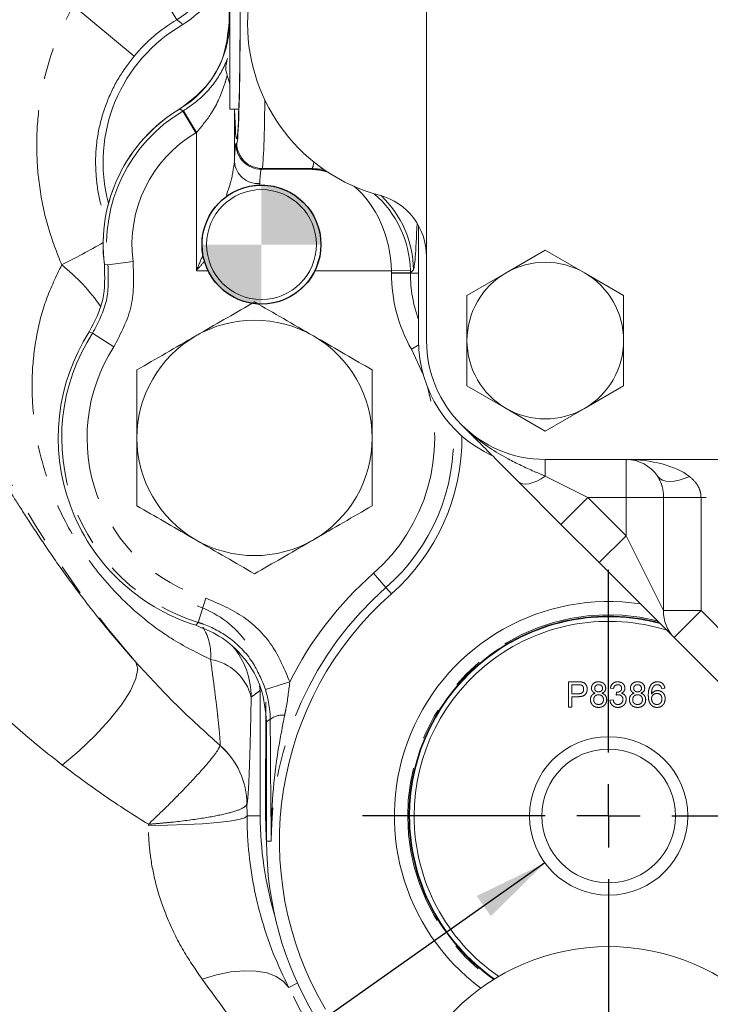
# Model space of a CAD drawing. Units: millimetres. Extents: x 11 to 1180, y 1 to 832.
# Drawn here: x 509 to 537, y 211 to 250 of the extents above; entities that cross this region are included whole.
import ezdxf

# ---------------------------------------------------------------- set-up
doc = ezdxf.new("R2010")
doc.units = ezdxf.units.MM
doc.linetypes.add('PHANTOM', pattern=[12.7, 6.35, -1.27, 1.27, -1.27, 1.27, -1.27])
doc.layers.add('002-TITLE-BLOCK', color=7, linetype='Continuous')
doc.layers.add('SLD-0', color=7, linetype='Continuous')
doc.styles.add('SLDTEXTSTYLE0', font='TXT', dxfattribs={"width": 0.605})
doc.dimstyles.new('SLDDIMSTYLE0', dxfattribs={"dimtxt": 0, "dimasz": 3, "dimexe": 0, "dimexo": 0.0625, "dimgap": 0, "dimtad": 0, "dimtih": 1, "dimtoh": 1, "dimdec": 0, "dimrnd": 1e-09, "dimzin": 0, "dimdsep": 46, "dimtxsty": 'Standard', "dimsah": 1, "dimcen": 0.09, "dimadec": 0, "dimazin": 0, "dimtfac": 3, "dimtdec": 0, "dimtofl": 0, "dimtmove": 0, "dimatfit": 3, "dimfxl": 0, "dimfrac": 2, "dimtolj": 1, "dimtzin": 0, "dimarcsym": 0})
doc.dimstyles.new('SLDDIMSTYLE1', dxfattribs={"dimtxt": 3, "dimasz": 3, "dimexe": 0, "dimexo": 0.0625, "dimgap": 0.75, "dimtad": 0, "dimlfac": 2, "dimrnd": 1e-09, "dimzin": 12, "dimdsep": 46, "dimtxsty": 'SLDTEXTSTYLE0', "dimsah": 1, "dimcen": 0.09, "dimadec": 0, "dimazin": 0, "dimtfac": 1, "dimtdec": 3, "dimtofl": 0, "dimtmove": 0, "dimatfit": 3, "dimfxl": 0, "dimfrac": 2, "dimtolj": 1, "dimtzin": 12, "dimarcsym": 0})

# ---------------------------------------------------------------- blocks, each defined once
blk = doc.blocks.new('*D23')
at = {"layer": 'SLD-0'}
for p, q in [((721.158, 283.796), (754.298, 283.796)), ((751.123, 283.796), (751.123, 243.718)), ((751.123, 190.159), (751.123, 230.238)), ((476.293, 190.159), (754.298, 190.159))]:
    blk.add_line(p, q, dxfattribs=at)
for points in [[(751.123, 283.796), (750.623, 280.796), (751.623, 280.796)], [(751.123, 190.159), (751.623, 193.159), (750.623, 193.159)]]:
    blk.add_solid(points, dxfattribs=at)
at = {"layer": 'SLD-0', "insert": (749.556, 231.825), "char_height": 3, "attachment_point": 1, "rotation": 90, "style": 'SLDTEXTSTYLE0'}
blk.add_mtext('187.3', dxfattribs=at)
blk = doc.blocks.new('SW_CENTERMARKSYMBOL_0')
at = {"layer": 'SLD-0', "color": 0}
for p, q in [((0, 2.54), (0, 9.864)), ((0, 0), (0, 1.27)), ((-2.54, 0), (-9.864, 0)), ((0, 0), (-1.27, 0)), ((0, 0), (0, -1.27)), ((0, 0), (1.27, 0)), ((2.54, 0), (9.864, 0)), ((0, -2.54), (0, -9.864))]:
    blk.add_line(p, q, dxfattribs=at)
blk = doc.blocks.new('SW_DOWELSYMBOL_0')
at = {"linetype": 'Continuous', "lineweight": 0}
h = blk.add_hatch(color=0, dxfattribs=at)
edge = h.paths.add_edge_path(flags=0)
edge.add_arc((0, 0), 2.384, 0, 90)
edge.add_line((0, 2.384), (0, 0))
edge.add_line((0, 0), (2.384, 0))
h = blk.add_hatch(color=0, dxfattribs=at)
edge = h.paths.add_edge_path(flags=0)
edge.add_arc((0, 0), 2.384, 180, 270)
edge.add_line((0, -2.384), (0, 0))
edge.add_line((0, 0), (-2.384, 0))
at = {"layer": 'SLD-0', "color": 0}
blk.add_circle((0, 0), 2.384, dxfattribs=at)

msp = doc.modelspace()

# ---------------------------------------------------------------- linework, layer by layer
at = {"color": 7, "linetype": 'Continuous', "lineweight": 15}
for p, q in [((525.162207, 237.530193), (525.162207, 262.930193)), ((517.250107, 250.308095), (517.250107, 255.697543)), ((517.278116, 246.807543), (517.278116, 250.776293)), ((517.171306, 248.15292), (517.278116, 247.819291)), ((517.278116, 246.807543), (517.635739, 246.807543)), ((524.844707, 242.130982), (524.844707, 237.530193)), ((528.35467, 240.249578), (529.924707, 241.156039)), ((529.924707, 241.156039), (531.494745, 240.249578)), ((516.25694, 240.700383), (516.196153, 240.956457)), ((516.25694, 240.700383), (516.400305, 240.332118)), ((526.784632, 239.343116), (528.35467, 240.249578)), ((531.494745, 240.249578), (533.064782, 239.343116)), ((526.784632, 237.530193), (526.784632, 239.343116)), ((533.064782, 239.343116), (533.064782, 237.530193)), ((528.35467, 234.810808), (526.784632, 235.71727)), ((533.064782, 235.71727), (531.494745, 234.810808)), ((529.924707, 233.904346), (528.35467, 234.810808)), ((531.494745, 234.810808), (529.924707, 233.904346)), ((555.324708, 232.767693), (529.924707, 232.767693)), ((530.553646, 230.166062), (528.847077, 231.872631)), ((532.085577, 228.634131), (530.553646, 230.166062)), ((535.090945, 225.628763), (532.085577, 228.634131)), ((537.792646, 222.927062), (535.090945, 225.628763)), ((518.494707, 223.511269), (518.464507, 223.688636)), ((518.494707, 218.480193), (518.494707, 223.511269)), ((518.713506, 223.044339), (518.705375, 218.479867)), ((518.748707, 217.464193), (518.748707, 222.244189))]:
    msp.add_line(p, q, dxfattribs=at)
at = {"color": 8, "linetype": 'PHANTOM', "lineweight": 0}
for p, q in [((515.15062, 250.391231), (513.529693, 253.120024)), ((513.435758, 248.927556), (510.995438, 250.956978)), ((515.390411, 246.72814), (515.277002, 246.824022)), ((515.390411, 246.72814), (515.410995, 246.740349)), ((515.390411, 246.72814), (515.906046, 245.853115)), ((515.410995, 246.740349), (515.931773, 245.868377)), ((517.455251, 246.807543), (517.455251, 244.692464)), ((515.931773, 245.868377), (515.906046, 245.853115)), ((515.931773, 240.332118), (515.931773, 245.868377)), ((517.520022, 245.410377), (517.553765, 245.444121)), ((518.569417, 244.428469), (518.535674, 244.394725)), ((518.535674, 244.394725), (520.536545, 244.394725)), ((520.570288, 244.428469), (518.569417, 244.428469)), ((520.536545, 244.394725), (520.570288, 244.428469)), ((521.021348, 244.403042), (520.570288, 244.428469)), ((518.470903, 243.820394), (518.464955, 243.761441)), ((512.243499, 240.578794), (512.386705, 240.565941)), ((512.386705, 240.565941), (513.393629, 240.69881)), ((516.400305, 240.332118), (515.931773, 240.332118)), ((523.752137, 240.332118), (520.68563, 240.332118)), ((524.513615, 240.351536), (523.752137, 240.332118)), ((524.632895, 240.365861), (524.51495, 240.247916)), ((523.753211, 240.229684), (523.753211, 240.247916)), ((524.51495, 240.247916), (523.753211, 240.247916)), ((524.51495, 240.229684), (523.753211, 240.229684)), ((524.51495, 240.247916), (524.51495, 240.229684)), ((524.51495, 240.229684), (524.844707, 240.229684)), ((511.771002, 237.829222), (511.634707, 237.876808)), ((511.771002, 237.829222), (512.624, 237.277911)), ((524.847686, 237.356254), (524.553759, 237.1899)), ((525.030116, 236.170276), (524.553759, 237.1899)), ((529.924707, 232.767693), (529.924707, 232.096977)), ((533.163208, 232.767693), (533.163208, 231.243693)), ((529.924707, 232.096977), (531.631277, 231.243693)), ((531.631277, 231.243693), (530.553646, 230.166062)), ((533.163208, 231.243693), (531.631277, 231.243693)), ((531.631277, 231.243693), (533.163208, 229.711762)), ((533.163208, 231.243693), (534.665892, 231.243693)), ((533.163208, 229.711762), (533.163208, 231.243693)), ((536.168576, 231.243693), (534.665892, 231.243693)), ((534.665892, 226.706394), (534.665892, 231.243693)), ((549.080839, 231.243693), (536.168576, 231.243693)), ((536.168576, 231.243693), (536.168576, 226.706394)), ((533.163208, 229.711762), (532.085577, 228.634131)), ((533.163208, 229.711762), (534.665892, 226.706394)), ((523.536308, 227.63043), (523.03365, 228.202777)), ((523.536308, 227.63043), (523.753909, 227.38266)), ((516.011078, 226.233736), (516.307229, 227.205252)), ((536.168576, 226.706394), (534.665892, 226.706394)), ((536.168576, 226.706394), (535.090945, 225.628763)), ((536.168576, 226.706394), (538.870277, 224.004693)), ((515.904551, 226.119773), (516.011078, 226.233736)), ((518.707755, 223.548475), (519.677924, 223.848564)), ((530.850761, 222.840875), (530.850761, 223.856875)), ((530.850761, 223.856875), (531.224027, 223.856875)), ((531.236646, 223.739644), (530.994043, 223.739644)), ((530.994043, 223.739644), (530.994043, 223.374926)), ((530.994043, 223.374926), (531.239088, 223.374926)), ((532.661325, 223.583336), (532.531069, 223.596362)), ((532.764309, 223.322823), (532.777742, 223.440054)), ((534.719376, 223.596362), (534.58912, 223.583336)), ((531.242955, 223.257695), (530.994043, 223.257695)), ((530.994043, 223.257695), (530.994043, 222.840875)), ((532.518043, 223.114413), (532.648299, 223.127439)), ((530.994043, 222.840875), (530.850761, 222.840875)), ((518.894321, 222.351555), (518.748707, 222.244189)), ((516.883631, 221.301834), (516.883943, 221.303796)), ((517.962252, 218.943962), (517.962166, 218.943548)), ((517.963528, 218.480193), (518.494707, 218.480193)), ((514.007304, 218.09724), (514.00713, 218.144789)), ((518.934419, 217.464193), (518.748707, 217.464193)), ((519.635966, 211.598173), (519.980588, 211.783047))]:
    msp.add_line(p, q, dxfattribs=at)
at = {"color": 8, "linetype": 'PHANTOM', "lineweight": 0, "flags": 128}
for points in [[(529.924707, 232.096977), (529.7546, 231.989208), (529.588086, 231.90174), (529.428682, 231.836421), (529.279757, 231.794629), (529.144455, 231.777249), (529.025634, 231.784646), (528.925805, 231.816666), (528.847077, 231.872631)], [(535.703208, 232.086115), (535.493958, 232.000158), (535.289891, 231.937192), (535.096059, 231.898778), (534.917265, 231.885867), (534.757934, 231.898778), (534.622014, 231.937192), (534.512871, 232.000158), (534.433208, 232.086115)], [(510.556343, 220.520574), (511.237256, 221.091503), (511.880119, 221.704579), (512.453864, 222.330172), (512.930762, 222.938049), (513.287765, 223.498829), (513.507619, 223.985413), (513.5797, 224.374283), (513.500523, 224.646646)], [(514.007304, 218.09724), (514.771929, 218.107896), (515.505264, 218.131927), (516.180966, 218.168469), (516.774762, 218.216209), (517.26532, 218.273432), (517.635017, 218.338082), (517.870574, 218.407838), (517.963528, 218.480193)], [(516.162344, 211.939537), (516.744847, 212.113128), (517.310353, 212.226629), (517.844909, 212.27724), (518.335326, 212.263711), (518.769505, 212.186377), (519.136732, 212.047145), (519.427948, 211.849452), (519.635966, 211.598173)]]:
    msp.add_lwpolyline(points, dxfattribs=at)
at = {"color": 7, "linetype": 'Continuous', "lineweight": 15, "flags": 128}
msp.add_lwpolyline([(518.705375, 218.479867), (518.729793, 217.636998), (518.749097, 217.36087)], dxfattribs=at)
at = {"color": 7, "linetype": 'Continuous', "lineweight": 15}
for centre, radius in [((518.542967, 241.378293), 2.202102), ((532.464707, 218.480193), 3.175), ((532.464707, 218.480193), 2.679065), ((532.464707, 204.510193), 8.73125)]:
    msp.add_circle(centre, radius, dxfattribs=at)
at = {"color": 8, "linetype": 'PHANTOM', "lineweight": 0}
for centre, radius, start, end in [((542.511677, 250.162883), 38.635805, 142.6020224, 221.3326594), ((513.527381, 253.12134), 3.176225, 300.7344206, 359.976261), ((518.542967, 244.680293), 6.642502, 120.7106816, 140.2523728), ((518.542967, 241.378293), 6.209628, 120.5099812, 187.5170524), ((518.542967, 241.378293), 5.193976, 120.5099812, 187.5170524), ((518.536489, 245.411193), 1.016468, 180.0459701, 269.9540299), ((518.570233, 245.444936), 1.016468, 180.0459701, 269.9540299), ((518.418206, 244.786494), 0.967536, 185.5771211, 273.122126), ((520.567275, 240.362652), 4.065622, 0.0452295, 47.0516873), ((495.252296, 270.883042), 33.95333, 296.7460165, 299.9308676), ((505.900476, 234.648995), 7.511587, 34.3716106, 51.9277672), ((529.924707, 240.229684), 6.171497, 180, 209.5084589), ((529.924707, 240.229684), 5.409758, 180, 200.1083985), ((518.266107, 233.631293), 7.733628, 147.1245266, 253.0469763), ((518.266107, 233.631293), 6.717976, 147.1245266, 253.0469763), ((518.266107, 233.631293), 7.224835, 311.290909, 16.4077435), ((518.266107, 233.631293), 7.986574, 311.290909, 2.8636388), ((532.464707, 217.464193), 14.292027, 131.290909, 153.4672956), ((532.464707, 217.464193), 13.530288, 131.290909, 180), ((532.464707, 218.480193), 8.058394, 75.9386406, 234.7481441), ((536.128119, 226.660502), 1.462948, 178.2023784, 224.8494841), ((514.315624, 224.919769), 2.192056, 355.5744996, 31.0085213), ((514.954101, 223.239667), 3.176187, 0.031038, 40.0972097), ((516.180353, 222.770439), 2.006001, 13.5780572, 80.7979986), ((519.401231, 221.695641), 0.828964, 84.9943776, 127.6979416), ((514.812479, 218.928846), 3.149721, 0.2674396, 48.8854316), ((514.810201, 218.929935), 3.152082, 0.2549629, 48.8603906)]:
    msp.add_arc(centre, radius, start, end, dxfattribs=at)
at = {"color": 7, "linetype": 'Continuous', "lineweight": 15}
for centre, radius, start, end in [((525.098707, 250.230193), 7.112, 104.8671655, 255.1328348), ((518.542967, 244.680293), 6.35, 119.7143184, 195.0700621), ((513.199483, 250.316893), 4.064, 300.8709326, 359.8979286), ((518.542967, 241.378293), 6.35, 120.8709326, 187.3348191), ((518.542967, 241.378293), 6.35, 120.9523675, 187.2330379), ((522.622207, 240.90131), 2.54, 0.0000002, 75.1328348), ((518.542967, 241.378293), 2.38125, 200.2576008, 262.0619574), ((518.542967, 241.378293), 2.384425, 206.0243745, 262.1106951), ((518.542967, 241.378293), 2.38125, 264.1425706, 341.1537292), ((518.542967, 241.378293), 2.384425, 264.3176719, 333.9756255), ((529.924707, 237.530193), 3.140075, 60.0000002, 120.0000002), ((529.924707, 237.530193), 3.140075, 120.0000002, 180.0000002), ((529.924707, 237.530193), 3.140075, 0.0000002, 60.0000002), ((518.266107, 233.631293), 4.71805, 60, 120), ((518.266107, 233.631293), 7.874, 147.3720637, 252.547302), ((518.266107, 233.631293), 4.71805, 120, 180), ((518.266107, 233.631293), 4.71805, 0, 60), ((529.924707, 237.530193), 5.08, 180, 245.3641318), ((529.924707, 237.530193), 4.7625, 180.0000002, 270.0000002), ((529.924707, 237.530193), 3.140075, 180.0000002, 240.0000002), ((529.924707, 237.530193), 3.140075, 300.0000002, 0.0000002), ((529.924707, 237.530193), 3.140075, 240.0000002, 300.0000002), ((518.266107, 233.631293), 4.71805, 180, 240), ((518.266107, 233.631293), 4.71805, 300, 0), ((518.266107, 233.631293), 8.316332, 311.290909, 0.5065795), ((533.163208, 231.243693), 1.524, 33.5573099, 90.0000002), ((518.266107, 233.631293), 4.71805, 240, 300), ((532.464707, 217.464193), 13.20053, 131.290909, 210.6507699), ((532.464707, 218.480193), 8.593938, 81.4603378, 233.4054934), ((514.649513, 223.051579), 4.064, 37.5273067, 71.2075125), ((532.464707, 218.480193), 8.00735, 75.3237821, 180), ((532.464707, 218.480193), 7.98195, 75.0106016, 180), ((532.464707, 218.480193), 7.798641, 72.5897054, 180), ((532.464707, 218.480193), 13.97, 180, 196.5045155), ((532.464707, 218.480193), 8.00735, 180, 234.9013309), ((532.464707, 218.480193), 7.98195, 180, 234.9793773), ((532.464707, 218.480193), 7.798641, 180, 235.5803023), ((532.464707, 217.464193), 13.716, 180, 210.6507699)]:
    msp.add_arc(centre, radius, start, end, dxfattribs=at)
msp.add_ellipse((517.549413, 250.776293), major_axis=(0, 5.159375), ratio=0.026185922, start_param=2.448432746, end_param=6.976345215, dxfattribs=at)
at = {"color": 8, "linetype": 'PHANTOM', "lineweight": 0}
for centre, major_axis, ratio, start_param, end_param in [((517.550109, 250.776293), (0, 5.334), 0.026185922, 3.167772593, 5.884803831), ((518.565761, 250.776293), (0, 6.35), 0.021996174, 3.167772592, 4.107646834), ((517.523504, 240.332118), (0, 5.08), 0.026185922, 0.026179939, 0.538779149), ((520.56315, 250.776293), (0, 6.35), 0.042944911, 3.167772592, 3.430128278), ((518.539156, 240.332118), (0, 4.064), 0.032732402, 0.026179939, 0.538779149), ((520.536545, 240.332118), (-1.572117, 3.766324), 0.970346368, 5.731174181, 5.876943623), ((520.536545, 240.332118), (-0.224532, 4.060124), 0.790332751, 6.008587434, 6.213326304), ((520.536545, 240.332118), (-0.224532, 4.060124), 0.790332751, 4.668709916, 5.651501349), ((520.536545, 240.332118), (-1.572117, 3.766324), 0.970346368, 4.332327235, 5.189221899), ((524.625757, 250.776293), (0, 10.414), 0.026185922, 3.167772592, 3.751215684), ((520.450079, 240.245652), (2.336467, 2.336467), 0.999315002, 5.49812976, 5.523624466), ((520.450079, 240.245652), (2.874913, 2.874913), 0.999571678, 5.49812976, 5.523624466), ((533.163208, 231.243693), (3.048, 0), 0.5, 0.585685543, 1.570796327), ((517.612539, 217.210193), (0, 13.463759), 0.026185928, 4.806856724, 4.841489581), ((515.362577, 218.942216), (-7.202238, 13.416449), 0.023069452, 3.128419962, 4.120812189)]:
    msp.add_ellipse(centre, major_axis=major_axis, ratio=ratio, start_param=start_param, end_param=end_param, dxfattribs=at)
at = {"color": 7, "linetype": 'Continuous', "lineweight": 15}
for points, knots in [([(515.395427, 250.195316), (515.688098, 250.402735), (516.273444, 250.817572), (516.825974, 251.763038), (516.990506, 252.511822), (516.995567, 252.909451), (516.996107, 252.951883)], [0, 0, 0, 0, 0.320580077, 0.641162176, 0.961706889, 1, 1, 1, 1]), ([(515.277002, 246.824022), (515.643884, 247.097554), (516.377651, 247.644619), (517.100108, 248.891917), (517.199236, 249.82781), (517.250107, 250.308095)], [0, 0, 0, 0, 0.327420462, 0.654842881, 1, 1, 1, 1]), ([(517.171306, 248.15292), (517.14358, 248.253478), (517.082656, 248.474441), (517.148763, 248.707634), (517.184785, 248.834702)], [0, 0, 0, 0, 0.455093466, 1, 1, 1, 1]), ([(517.121022, 243.292334), (517.359718, 243.438305), (517.659427, 243.621588), (518.078971, 243.71988), (518.27859, 243.751408), (518.411607, 243.758569), (518.464955, 243.761441)], [0, 0, 0, 0, 0.634601546, 0.796810745, 0.918509444, 1, 1, 1, 1]), ([(520.68563, 240.332118), (520.771354, 240.555571), (520.94278, 241.002417), (520.934459, 241.71377), (520.741959, 242.385782), (520.336386, 243.013074), (519.791929, 243.451361), (519.204085, 243.688477), (518.77264, 243.762918), (518.538129, 243.761793), (518.464955, 243.761441)], [0, 0, 0, 0, 0.133616382, 0.267197533, 0.403310268, 0.56019203, 0.750875252, 0.868196768, 0.958873614, 1, 1, 1, 1]), ([(517.121022, 243.292334), (517.054391, 243.239895), (516.897039, 243.116058), (516.593208, 242.785222), (516.306663, 242.281519), (516.132252, 241.633735), (516.17442, 241.186809), (516.196153, 240.956457)], [0, 0, 0, 0, 0.1211470738, 0.2860948851, 0.5162453516, 0.7506655557, 1, 1, 1, 1]), ([(511.634707, 237.876808), (511.85486, 238.300396), (512.295168, 239.147574), (512.260722, 240.10172), (512.243499, 240.578794)], [0, 0, 0, 0, 0.4999992826, 1, 1, 1, 1]), ([(515.907082, 237.717244), (515.963, 237.749528), (516.386451, 237.994007), (517.184844, 238.45496), (517.903491, 238.869871), (518.266107, 239.079228)], [0, 0, 0, 0, 0.070091608, 0.530785248, 1, 1, 1, 1]), ([(518.266107, 239.079228), (518.649224, 238.858036), (519.42248, 238.411596), (520.221828, 237.950092), (520.625132, 237.717244)], [0, 0, 0, 0, 0.495457963, 1, 1, 1, 1]), ([(513.548057, 236.35526), (513.931174, 236.576452), (514.70443, 237.022892), (515.503778, 237.484396), (515.907082, 237.717244)], [0, 0, 0, 0, 0.495457963, 1, 1, 1, 1]), ([(520.625132, 237.717244), (520.68105, 237.68496), (521.104501, 237.440481), (521.902894, 236.979528), (522.621541, 236.564617), (522.984157, 236.35526)], [0, 0, 0, 0, 0.0700916082, 0.5307852479, 1, 1, 1, 1]), ([(526.784632, 235.71727), (526.784632, 235.868603), (526.784632, 236.469914), (526.784632, 237.076367), (526.784632, 237.530193)], [0, 0, 0, 0, 0.251673145, 1, 1, 1, 1]), ([(533.064782, 237.530193), (533.064782, 237.076367), (533.064782, 236.469914), (533.064782, 235.868603), (533.064782, 235.71727)], [0, 0, 0, 0, 0.748326855, 1, 1, 1, 1]), ([(513.548057, 233.631293), (513.548057, 234.316189), (513.548057, 235.238671), (513.548057, 236.126578), (513.548057, 236.35526)], [0, 0, 0, 0, 0.742448655, 1, 1, 1, 1]), ([(522.984157, 236.35526), (522.984157, 236.126578), (522.984157, 235.238671), (522.984157, 234.316189), (522.984157, 233.631293)], [0, 0, 0, 0, 0.257551345, 1, 1, 1, 1]), ([(528.847077, 231.872631), (528.72679, 231.992918), (528.340698, 232.37901), (527.548488, 233.17122), (526.944945, 233.774763), (526.558473, 234.161235), (526.557111, 234.162597)], [0, 0, 0, 0, 0.138959534, 0.446028896, 0.998048427, 1, 1, 1, 1]), ([(513.548057, 230.907325), (513.548057, 231.56388), (513.548057, 232.461591), (513.548057, 233.383608), (513.548057, 233.631293)], [0, 0, 0, 0, 0.731366395, 1, 1, 1, 1]), ([(522.984157, 233.631293), (522.984157, 233.383608), (522.984157, 232.461591), (522.984157, 231.56388), (522.984157, 230.907325)], [0, 0, 0, 0, 0.268633605, 1, 1, 1, 1]), ([(515.907082, 229.545342), (515.851165, 229.577626), (515.427714, 229.822105), (514.629321, 230.283057), (513.910674, 230.697969), (513.548057, 230.907325)], [0, 0, 0, 0, 0.070091608, 0.530785248, 1, 1, 1, 1]), ([(522.984157, 230.907325), (522.601041, 230.686133), (521.827785, 230.239693), (521.028437, 229.77819), (520.625132, 229.545342)], [0, 0, 0, 0, 0.495457963, 1, 1, 1, 1]), ([(509.40465, 230.011326), (509.663449, 229.621975), (510.205003, 228.807232), (511.29083, 227.304507), (512.365366, 225.952726), (513.138429, 225.053051), (513.4322, 224.723329), (513.500523, 224.646646)], [0, 0, 0, 0, 0.258364934, 0.540646532, 0.83173703, 0.960867205, 1, 1, 1, 1]), ([(518.266107, 228.183358), (517.882991, 228.40455), (517.109735, 228.85099), (516.310387, 229.312494), (515.907082, 229.545342)], [0, 0, 0, 0, 0.495457963, 1, 1, 1, 1]), ([(520.625132, 229.545342), (520.569215, 229.513058), (520.145764, 229.268578), (519.347371, 228.807626), (518.628724, 228.392715), (518.266107, 228.183358)], [0, 0, 0, 0, 0.0700916082, 0.5307852479, 1, 1, 1, 1]), ([(518.748707, 222.244189), (518.703904, 222.701431), (518.614296, 223.61592), (517.912457, 224.826137), (516.970801, 225.695018), (516.225251, 225.992018), (515.904551, 226.119773)], [0, 0, 0, 0, 0.266345342, 0.532693343, 0.798986581, 1, 1, 1, 1]), ([(518.894321, 222.351555), (518.893057, 222.419284), (518.885619, 222.818068), (518.788434, 223.217163), (518.707755, 223.548475)], [0, 0, 0, 0, 0.169839685, 1, 1, 1, 1]), ([(517.963528, 218.480193), (517.966656, 218.275211), (517.977269, 217.579693), (518.094299, 216.385165), (518.305621, 215.271466), (518.603908, 214.11693), (518.998929, 212.929782), (519.423497, 212.042301), (519.635966, 211.598173)], [0, 0, 0, 0, 0.080759027, 0.274020577, 0.467433303, 0.532573942, 0.766082867, 1, 1, 1, 1])]:
    msp.add_open_spline(points, degree=3, knots=knots, dxfattribs=at)
at = {"color": 8, "linetype": 'PHANTOM', "lineweight": 0}
for points, knots in [([(510.532529, 240.562371), (510.340755, 241.052027), (509.957206, 242.031342), (509.631205, 243.576754), (509.498184, 245.142593), (509.571865, 246.699831), (509.854056, 248.219947), (510.311335, 249.656076), (510.772627, 250.533278), (510.995438, 250.956978)], [0, 0, 0, 0, 0.146108588, 0.292217702, 0.437317492, 0.582412028, 0.724751746, 0.867051507, 1, 1, 1, 1]), ([(515.395427, 250.195316), (515.360353, 250.22374), (515.279128, 250.289562), (515.197181, 250.354394), (515.15062, 250.391231)], [0, 0, 0, 0, 0.431818075, 1, 1, 1, 1]), ([(513.435758, 248.927556), (513.2201, 248.642558), (512.780964, 248.062226), (512.311401, 247.06886), (511.997085, 246.012406), (511.864717, 244.91682), (511.921707, 243.820577), (512.07805, 242.967737), (512.267616, 242.514214), (512.31623, 242.397908)], [0, 0, 0, 0, 0.153775381, 0.313126719, 0.472502863, 0.630282699, 0.788020317, 0.945637491, 1, 1, 1, 1]), ([(515.410995, 246.740349), (515.665549, 246.913295), (515.95627, 247.110812), (516.486666, 247.62315), (516.884273, 248.144095), (517.104004, 248.649058), (517.184785, 248.834702)], [0, 0, 0, 0, 0.2942076919, 0.3360076927, 0.7558905929, 1, 1, 1, 1]), ([(517.171306, 248.15292), (517.13575, 248.033871), (516.982905, 247.522123), (516.644676, 246.713945), (516.146976, 246.123627), (515.931773, 245.868377)], [0, 0, 0, 0, 0.146811356, 0.631086389, 1, 1, 1, 1]), ([(517.121022, 243.292334), (517.191696, 243.50052), (517.361341, 244.000248), (517.42065, 244.437418), (517.455251, 244.692464)], [0, 0, 0, 0, 0.4165986647, 1, 1, 1, 1]), ([(515.931773, 240.332118), (515.933092, 240.335227), (516.021415, 240.543402), (516.109441, 240.751483), (516.196153, 240.956457)], [0, 0, 0, 0, 0.014932211, 1, 1, 1, 1]), ([(516.501144, 224.750624), (515.965026, 225.016479), (515.014051, 225.488057), (513.768871, 226.408035), (512.519948, 227.556307), (511.260595, 229.135949), (510.25318, 231.045451), (509.638833, 232.920479), (509.35605, 234.625343), (509.321466, 236.244877), (509.499644, 237.740931), (509.872214, 239.200993), (510.312533, 240.108803), (510.532529, 240.562371)], [0, 0, 0, 0, 0.097133791, 0.172297693, 0.24739703, 0.364156038, 0.480049733, 0.578365845, 0.676798192, 0.759145599, 0.841458687, 0.920788277, 1, 1, 1, 1]), ([(511.771002, 237.829222), (511.995494, 238.257923), (512.444478, 239.115325), (512.405963, 240.082403), (512.386705, 240.565941)], [0, 0, 0, 0, 0.500000759, 1, 1, 1, 1]), ([(513.393629, 240.69881), (513.417671, 240.094394), (513.465755, 238.88556), (512.904585, 237.813794), (512.624, 237.277911)], [0, 0, 0, 0, 0.499999241, 1, 1, 1, 1]), ([(516.25694, 240.700383), (516.150607, 240.579891), (516.042283, 240.457145), (515.933766, 240.334373), (515.931773, 240.332118)], [0, 0, 0, 0, 0.981631896, 1, 1, 1, 1]), ([(526.557111, 234.162597), (526.55934, 234.16037), (526.6942, 234.025628), (527.266132, 233.497641), (528.241838, 232.85455), (529.268727, 232.374977), (529.776219, 232.159906), (529.924707, 232.096977)], [0, 0, 0, 0, 0.00238579, 0.144392371, 0.588965187, 0.87973389, 1, 1, 1, 1]), ([(507.887154, 232.294247), (507.919253, 232.269683), (507.986161, 232.218482), (508.285233, 231.766387), (508.735534, 231.046844), (509.186034, 230.349654), (509.40465, 230.011326)], [0, 0, 0, 0, 0.235230509, 0.490312009, 0.752661076, 1, 1, 1, 1]), ([(534.665892, 231.243693), (534.66541, 231.273269), (534.662648, 231.44279), (534.613158, 231.753579), (534.493136, 231.975372), (534.433208, 232.086115)], [0, 0, 0, 0, 0.095690899, 0.54847211, 1, 1, 1, 1]), ([(535.703208, 232.086115), (535.821618, 231.980629), (536.008759, 231.813912), (536.132396, 231.52567), (536.165366, 231.352406), (536.1677, 231.273347), (536.168576, 231.243693)], [0, 0, 0, 0, 0.487505769, 0.770479036, 0.913909188, 1, 1, 1, 1]), ([(516.307229, 227.205252), (516.835162, 226.984473), (517.891034, 226.542912), (519.07428, 225.317272), (519.48464, 224.318837), (519.677924, 223.848564)], [0, 0, 0, 0, 0.345970973, 0.691945458, 1, 1, 1, 1]), ([(510.556343, 220.520574), (510.480995, 220.579357), (509.778546, 221.127375), (508.491696, 222.208211), (507.081094, 223.544476), (506.046652, 224.611716), (505.345457, 225.373939), (504.823147, 225.952543), (504.491381, 226.307002), (504.417592, 226.349018), (504.383332, 226.368526)], [0, 0, 0, 0, 0.022628981, 0.210962505, 0.405571856, 0.528607234, 0.655228106, 0.772562254, 0.894399221, 1, 1, 1, 1]), ([(518.707755, 223.548475), (518.553682, 223.926231), (518.226572, 224.72824), (517.323027, 225.629935), (516.514118, 226.071125), (516.080476, 226.211303), (516.011078, 226.233736)], [0, 0, 0, 0, 0.30784591, 0.653584272, 0.94456085, 1, 1, 1, 1]), ([(513.500523, 224.646646), (514.031952, 224.070862), (515.100472, 222.91316), (516.287357, 221.842142), (516.883943, 221.303796)], [0, 0, 0, 0, 0.497351274, 1, 1, 1, 1]), ([(516.883943, 221.303796), (516.884655, 221.356312), (516.8862, 221.470433), (516.855329, 221.859069), (516.809042, 222.310872), (516.741176, 222.905749), (516.648473, 223.658854), (516.550282, 224.38649), (516.501144, 224.750624)], [0, 0, 0, 0, 0.143256182, 0.311304841, 0.47957578, 0.560292423, 0.779954985, 1, 1, 1, 1]), ([(519.677924, 223.848564), (519.634808, 223.48432), (519.58207, 223.038776), (519.490305, 222.601275), (519.473561, 222.521443)], [0, 0, 0, 0, 0.8175283125, 1, 1, 1, 1]), ([(531.224027, 223.856875), (531.25226, 223.85676), (531.302668, 223.856556), (531.352649, 223.850134), (531.374636, 223.847309)], [0, 0, 0, 0, 0.5601005195, 1, 1, 1, 1]), ([(531.374636, 223.847309), (531.411458, 223.838324), (531.484956, 223.820389), (531.560577, 223.742249), (531.59995, 223.653225), (531.604148, 223.594291), (531.606248, 223.564815)], [0, 0, 0, 0, 0.280012961, 0.558910447, 0.779395551, 1, 1, 1, 1]), ([(531.775581, 223.600636), (531.780665, 223.640908), (531.790835, 223.721471), (531.870993, 223.807272), (531.965704, 223.851346), (532.028888, 223.85503), (532.060517, 223.856875)], [0, 0, 0, 0, 0.279271287, 0.558675577, 0.779073897, 1, 1, 1, 1]), ([(532.060517, 223.856875), (532.101312, 223.853744), (532.182755, 223.847495), (532.2792, 223.781578), (532.339435, 223.693313), (532.345618, 223.62936), (532.34871, 223.59738)], [0, 0, 0, 0, 0.280348324, 0.559692492, 0.779820923, 1, 1, 1, 1]), ([(532.531069, 223.596362), (532.541083, 223.635866), (532.561077, 223.714736), (532.63766, 223.802758), (532.732565, 223.850313), (532.796316, 223.854686), (532.828216, 223.856875)], [0, 0, 0, 0, 0.280253182, 0.559522769, 0.779592416, 1, 1, 1, 1]), ([(532.828216, 223.856875), (532.868533, 223.852813), (532.949094, 223.844697), (533.046952, 223.782124), (533.106103, 223.693572), (533.113517, 223.630251), (533.117222, 223.598601)], [0, 0, 0, 0, 0.280184196, 0.55985531, 0.779999939, 1, 1, 1, 1]), ([(533.338658, 223.600636), (533.343742, 223.640908), (533.353912, 223.721471), (533.43407, 223.807272), (533.52878, 223.851346), (533.591964, 223.85503), (533.623594, 223.856875)], [0, 0, 0, 0, 0.279271287, 0.558675577, 0.779073897, 1, 1, 1, 1]), ([(533.623594, 223.856875), (533.664389, 223.853744), (533.745832, 223.847495), (533.842277, 223.781578), (533.902512, 223.693313), (533.908695, 223.62936), (533.911787, 223.59738)], [0, 0, 0, 0, 0.280348324, 0.559692492, 0.779820923, 1, 1, 1, 1]), ([(534.165787, 223.741476), (534.20753, 223.779255), (534.282289, 223.846913), (534.382043, 223.853823), (534.426096, 223.856875)], [0, 0, 0, 0, 0.558379662, 1, 1, 1, 1]), ([(534.426096, 223.856875), (534.466817, 223.853559), (534.548128, 223.84694), (534.64476, 223.780045), (534.701475, 223.690553), (534.713405, 223.62778), (534.719376, 223.596362)], [0, 0, 0, 0, 0.280048962, 0.559187053, 0.779374413, 1, 1, 1, 1]), ([(518.494707, 223.511269), (518.416377, 223.452744), (518.294904, 223.361985), (518.17343, 223.272994), (518.130288, 223.241388)], [0, 0, 0, 0, 0.644842077, 1, 1, 1, 1]), ([(531.353673, 223.730689), (531.331957, 223.733959), (531.293149, 223.739802), (531.253922, 223.739692), (531.236646, 223.739644)], [0, 0, 0, 0, 0.559584923, 1, 1, 1, 1]), ([(531.239088, 223.374926), (531.270228, 223.37601), (531.33217, 223.378165), (531.41563, 223.414934), (531.457943, 223.487256), (531.461289, 223.53621), (531.462966, 223.560745)], [0, 0, 0, 0, 0.2814007407, 0.5597528684, 0.7793557502, 1, 1, 1, 1]), ([(531.606248, 223.564815), (531.600847, 223.513981), (531.590078, 223.412638), (531.460446, 223.265986), (531.325539, 223.260843), (531.242955, 223.257695)], [0, 0, 0, 0, 0.280751195, 0.559708471, 1, 1, 1, 1]), ([(531.462966, 223.560745), (531.46168, 223.581062), (531.459109, 223.621663), (531.434092, 223.673389), (531.398239, 223.712612), (531.368523, 223.724665), (531.353673, 223.730689)], [0, 0, 0, 0, 0.280260848, 0.560077502, 0.780149736, 1, 1, 1, 1]), ([(531.736505, 223.140057), (531.738832, 223.172829), (531.743478, 223.238266), (531.790079, 223.319678), (531.856102, 223.373763), (531.904985, 223.390002), (531.929447, 223.398128)], [0, 0, 0, 0, 0.280186753, 0.55946923, 0.779548127, 1, 1, 1, 1]), ([(531.929447, 223.398128), (531.905775, 223.408012), (531.858515, 223.427744), (531.806776, 223.479311), (531.779404, 223.54031), (531.776856, 223.580519), (531.775581, 223.600636)], [0, 0, 0, 0, 0.280309723, 0.559637434, 0.779690699, 1, 1, 1, 1]), ([(532.062146, 223.739644), (532.040025, 223.738247), (531.995891, 223.735461), (531.943053, 223.700239), (531.911118, 223.651942), (531.907598, 223.61733), (531.905838, 223.600025)], [0, 0, 0, 0, 0.280365213, 0.559366547, 0.779701235, 1, 1, 1, 1]), ([(531.905838, 223.600025), (531.908124, 223.577154), (531.912687, 223.531496), (531.955262, 223.47997), (532.009653, 223.455697), (532.045443, 223.453953), (532.063367, 223.45308)], [0, 0, 0, 0, 0.2799356067, 0.5588446798, 0.7790749837, 1, 1, 1, 1]), ([(532.218453, 223.59392), (532.215842, 223.616429), (532.210621, 223.661427), (532.168182, 223.711542), (532.115113, 223.736592), (532.079815, 223.738626), (532.062146, 223.739644)], [0, 0, 0, 0, 0.2796927147, 0.5591451632, 0.7793167106, 1, 1, 1, 1]), ([(532.063367, 223.45308), (532.085563, 223.454431), (532.129823, 223.457124), (532.182888, 223.492645), (532.213849, 223.541803), (532.216918, 223.576545), (532.218453, 223.59392)], [0, 0, 0, 0, 0.280478009, 0.559259215, 0.779576321, 1, 1, 1, 1]), ([(532.34871, 223.59738), (532.346511, 223.572349), (532.342117, 223.522324), (532.292995, 223.443178), (532.234072, 223.415205), (532.198101, 223.398128)], [0, 0, 0, 0, 0.280612466, 0.560832583, 1, 1, 1, 1]), ([(532.198101, 223.398128), (532.228207, 223.385744), (532.288348, 223.361007), (532.370307, 223.272149), (532.381166, 223.187938), (532.387787, 223.136597)], [0, 0, 0, 0, 0.281226092, 0.561787464, 1, 1, 1, 1]), ([(532.832287, 223.739644), (532.808317, 223.737478), (532.760454, 223.733152), (532.704193, 223.692244), (532.673207, 223.638372), (532.665289, 223.601695), (532.661325, 223.583336)], [0, 0, 0, 0, 0.280001439, 0.559130779, 0.77932005, 1, 1, 1, 1]), ([(532.777742, 223.440054), (532.781228, 223.439673), (532.787455, 223.438991), (532.793713, 223.43874), (532.796466, 223.43863)], [0, 0, 0, 0, 0.560003138, 1, 1, 1, 1]), ([(532.796466, 223.43863), (532.822225, 223.440943), (532.873706, 223.445566), (532.940082, 223.477925), (532.982275, 223.532964), (532.9854, 223.573846), (532.986966, 223.594327)], [0, 0, 0, 0, 0.2806803348, 0.5609514121, 0.7800568087, 1, 1, 1, 1]), ([(532.986966, 223.594327), (532.984439, 223.616649), (532.979386, 223.661296), (532.936457, 223.709882), (532.884759, 223.736014), (532.849789, 223.738433), (532.832287, 223.739644)], [0, 0, 0, 0, 0.27945999, 0.558952258, 0.779255278, 1, 1, 1, 1]), ([(533.117222, 223.598601), (533.114919, 223.574436), (533.110313, 223.526105), (533.066182, 223.448247), (533.011801, 223.416488), (532.978621, 223.39711)], [0, 0, 0, 0, 0.280496298, 0.561003347, 1, 1, 1, 1]), ([(532.978621, 223.39711), (533.009268, 223.38705), (533.070514, 223.366944), (533.133114, 223.299019), (533.16517, 223.22215), (533.167939, 223.171778), (533.169325, 223.14657)], [0, 0, 0, 0, 0.279807235, 0.559185415, 0.77940815, 1, 1, 1, 1]), ([(533.299581, 223.140057), (533.301908, 223.172829), (533.306555, 223.238266), (533.353156, 223.319678), (533.419179, 223.373763), (533.468062, 223.390002), (533.492524, 223.398128)], [0, 0, 0, 0, 0.280186753, 0.55946923, 0.779548127, 1, 1, 1, 1]), ([(533.492524, 223.398128), (533.468852, 223.408012), (533.421592, 223.427744), (533.369853, 223.479311), (533.342481, 223.54031), (533.339933, 223.580519), (533.338658, 223.600636)], [0, 0, 0, 0, 0.280309723, 0.559637434, 0.779690699, 1, 1, 1, 1]), ([(533.625222, 223.739644), (533.603102, 223.738247), (533.558968, 223.735461), (533.50613, 223.700239), (533.474195, 223.651942), (533.470675, 223.61733), (533.468915, 223.600025)], [0, 0, 0, 0, 0.280365213, 0.559366547, 0.779701235, 1, 1, 1, 1]), ([(533.468915, 223.600025), (533.471201, 223.577154), (533.475764, 223.531496), (533.518339, 223.47997), (533.57273, 223.455697), (533.60852, 223.453953), (533.626444, 223.45308)], [0, 0, 0, 0, 0.279935607, 0.55884468, 0.779074984, 1, 1, 1, 1]), ([(533.78153, 223.59392), (533.778919, 223.616429), (533.773698, 223.661427), (533.731258, 223.711542), (533.67819, 223.736592), (533.642892, 223.738626), (533.625222, 223.739644)], [0, 0, 0, 0, 0.279692715, 0.559145163, 0.779316711, 1, 1, 1, 1]), ([(533.626444, 223.45308), (533.64864, 223.454431), (533.6929, 223.457124), (533.745965, 223.492645), (533.776926, 223.541803), (533.779995, 223.576545), (533.78153, 223.59392)], [0, 0, 0, 0, 0.2804780089, 0.5592592147, 0.7795763211, 1, 1, 1, 1]), ([(533.911787, 223.59738), (533.909588, 223.572349), (533.905194, 223.522324), (533.856072, 223.443178), (533.797149, 223.415205), (533.761178, 223.398128)], [0, 0, 0, 0, 0.280612466, 0.560832583, 1, 1, 1, 1]), ([(533.761178, 223.398128), (533.791284, 223.385744), (533.851425, 223.361007), (533.933384, 223.272149), (533.944243, 223.187938), (533.950863, 223.136597)], [0, 0, 0, 0, 0.281226092, 0.561787464, 1, 1, 1, 1]), ([(534.055069, 223.316514), (534.056409, 223.401522), (534.058797, 223.552945), (534.133167, 223.683996), (534.165787, 223.741476)], [0, 0, 0, 0, 0.561395886, 1, 1, 1, 1]), ([(534.306626, 223.709522), (534.281866, 223.684822), (534.232305, 223.635382), (534.189899, 223.515353), (534.187061, 223.425951), (534.185325, 223.371263)], [0, 0, 0, 0, 0.279358909, 0.559175926, 1, 1, 1, 1]), ([(534.185325, 223.371263), (534.222563, 223.413526), (534.289222, 223.489183), (534.388419, 223.500283), (534.432202, 223.505182)], [0, 0, 0, 0, 0.558625082, 1, 1, 1, 1]), ([(534.396178, 223.387952), (534.364976, 223.384589), (534.302589, 223.377867), (534.231419, 223.322498), (534.19054, 223.251766), (534.187065, 223.202686), (534.185325, 223.178117)], [0, 0, 0, 0, 0.27973982, 0.559338727, 0.779411565, 1, 1, 1, 1]), ([(534.417548, 223.739644), (534.395691, 223.738043), (534.356642, 223.735183), (534.321916, 223.717367), (534.306626, 223.709522)], [0, 0, 0, 0, 0.559716623, 1, 1, 1, 1]), ([(534.602146, 223.1714), (534.599897, 223.203154), (534.595414, 223.266485), (534.543662, 223.342567), (534.470843, 223.383069), (534.421094, 223.386322), (534.396178, 223.387952)], [0, 0, 0, 0, 0.28045582, 0.559363732, 0.779311169, 1, 1, 1, 1]), ([(534.542105, 223.687541), (534.521675, 223.704389), (534.485128, 223.734528), (534.43823, 223.738078), (534.417548, 223.739644)], [0, 0, 0, 0, 0.559003901, 1, 1, 1, 1]), ([(534.432202, 223.505182), (534.478818, 223.498951), (534.572139, 223.486475), (534.671554, 223.394112), (534.725215, 223.285443), (534.730005, 223.212155), (534.732402, 223.175471)], [0, 0, 0, 0, 0.279140692, 0.558814691, 0.779170346, 1, 1, 1, 1]), ([(534.58912, 223.583336), (534.583834, 223.604447), (534.574402, 223.642113), (534.551966, 223.673671), (534.542105, 223.687541)], [0, 0, 0, 0, 0.560487713, 1, 1, 1, 1]), ([(518.130288, 223.241388), (518.121815, 222.790394), (518.104668, 221.877682), (518.072537, 220.718052), (518.035332, 219.775333), (517.997899, 219.17675), (517.972619, 219.011663), (517.962252, 218.943962)], [0, 0, 0, 0, 0.208764609, 0.422493655, 0.631607907, 0.848923311, 1, 1, 1, 1]), ([(532.062146, 222.827849), (532.014577, 222.831914), (531.919597, 222.840032), (531.809835, 222.921999), (531.745736, 223.02827), (531.739583, 223.102779), (531.736505, 223.140057)], [0, 0, 0, 0, 0.2801306, 0.559335223, 0.779522593, 1, 1, 1, 1]), ([(532.059296, 223.335849), (532.030356, 223.333465), (531.972605, 223.328708), (531.907415, 223.276285), (531.871709, 223.210297), (531.868411, 223.165111), (531.866761, 223.1425)], [0, 0, 0, 0, 0.280110928, 0.558975838, 0.779306506, 1, 1, 1, 1]), ([(531.866761, 223.1425), (531.86939, 223.113082), (531.874623, 223.054518), (531.925011, 222.984949), (531.994301, 222.951659), (532.040203, 222.947273), (532.063163, 222.94508)], [0, 0, 0, 0, 0.280552464, 0.558516264, 0.779169619, 1, 1, 1, 1]), ([(532.25753, 223.138429), (532.254727, 223.167972), (532.249126, 223.226991), (532.196891, 223.294918), (532.128789, 223.33125), (532.082482, 223.334315), (532.059296, 223.335849)], [0, 0, 0, 0, 0.279970099, 0.55931561, 0.779349178, 1, 1, 1, 1]), ([(532.387787, 223.136597), (532.382348, 223.08944), (532.371472, 222.995131), (532.282278, 222.891306), (532.173231, 222.834916), (532.099202, 222.830206), (532.062146, 222.827849)], [0, 0, 0, 0, 0.279532205, 0.559025019, 0.779260925, 1, 1, 1, 1]), ([(532.063163, 222.94508), (532.092264, 222.947368), (532.150329, 222.951933), (532.216832, 223.003621), (532.252565, 223.070248), (532.255874, 223.115686), (532.25753, 223.138429)], [0, 0, 0, 0, 0.280192493, 0.559073399, 0.779305237, 1, 1, 1, 1]), ([(532.834118, 222.827849), (532.78983, 222.831866), (532.701344, 222.839893), (532.598632, 222.915217), (532.535455, 223.01146), (532.52385, 223.08008), (532.518043, 223.114413)], [0, 0, 0, 0, 0.279910518, 0.559249054, 0.779476265, 1, 1, 1, 1]), ([(532.648299, 223.127439), (532.654987, 223.101114), (532.668322, 223.048622), (532.71093, 222.983067), (532.774727, 222.949348), (532.817417, 222.946504), (532.838799, 222.94508)], [0, 0, 0, 0, 0.280881067, 0.56007272, 0.779653201, 1, 1, 1, 1]), ([(532.848569, 223.336663), (532.832606, 223.335479), (532.80409, 223.333364), (532.776469, 223.326045), (532.764309, 223.322823)], [0, 0, 0, 0, 0.559772093, 1, 1, 1, 1]), ([(533.169325, 223.14657), (533.163398, 223.098168), (533.151537, 223.001317), (533.059053, 222.895882), (532.948204, 222.836065), (532.872164, 222.830589), (532.834118, 222.827849)], [0, 0, 0, 0, 0.279400679, 0.559064214, 0.779378341, 1, 1, 1, 1]), ([(532.838799, 222.94508), (532.868874, 222.947883), (532.928942, 222.953483), (532.995978, 223.008735), (533.03374, 223.077012), (533.037292, 223.12405), (533.039069, 223.147588)], [0, 0, 0, 0, 0.279883127, 0.558993195, 0.779318994, 1, 1, 1, 1]), ([(533.039069, 223.147588), (533.036179, 223.175812), (533.030402, 223.232227), (532.979178, 223.295775), (532.914976, 223.331672), (532.870714, 223.334999), (532.848569, 223.336663)], [0, 0, 0, 0, 0.279746744, 0.559170892, 0.779443617, 1, 1, 1, 1]), ([(533.625222, 222.827849), (533.577654, 222.831914), (533.482673, 222.840032), (533.372912, 222.921999), (533.308813, 223.02827), (533.30266, 223.102779), (533.299581, 223.140057)], [0, 0, 0, 0, 0.2801306, 0.559335223, 0.779522593, 1, 1, 1, 1]), ([(533.622373, 223.335849), (533.593433, 223.333465), (533.535681, 223.328708), (533.470492, 223.276285), (533.434786, 223.210297), (533.431488, 223.165111), (533.429838, 223.1425)], [0, 0, 0, 0, 0.280110928, 0.558975838, 0.779306506, 1, 1, 1, 1]), ([(533.429838, 223.1425), (533.432467, 223.113082), (533.4377, 223.054518), (533.488088, 222.984949), (533.557378, 222.951659), (533.60328, 222.947273), (533.62624, 222.94508)], [0, 0, 0, 0, 0.280552464, 0.558516264, 0.779169619, 1, 1, 1, 1]), ([(533.820607, 223.138429), (533.817803, 223.167972), (533.812202, 223.226991), (533.759968, 223.294918), (533.691866, 223.33125), (533.645559, 223.334315), (533.622373, 223.335849)], [0, 0, 0, 0, 0.279970099, 0.55931561, 0.779349178, 1, 1, 1, 1]), ([(533.950863, 223.136597), (533.945425, 223.08944), (533.934549, 222.995131), (533.845355, 222.891306), (533.736308, 222.834916), (533.662279, 222.830206), (533.625222, 222.827849)], [0, 0, 0, 0, 0.279532205, 0.559025019, 0.779260925, 1, 1, 1, 1]), ([(533.62624, 222.94508), (533.655341, 222.947368), (533.713406, 222.951933), (533.779909, 223.003621), (533.815642, 223.070248), (533.818951, 223.115686), (533.820607, 223.138429)], [0, 0, 0, 0, 0.2801924932, 0.559073399, 0.7793052373, 1, 1, 1, 1]), ([(534.411238, 222.827849), (534.368436, 222.831655), (534.282897, 222.839262), (534.171711, 222.910877), (534.064675, 223.067447), (534.059031, 223.213785), (534.055069, 223.316514)], [0, 0, 0, 0, 0.186919128, 0.373549485, 0.560232328, 1, 1, 1, 1]), ([(534.185325, 223.178117), (534.189138, 223.145053), (534.196758, 223.078971), (534.24914, 222.999237), (534.322857, 222.951766), (534.375114, 222.94731), (534.401266, 222.94508)], [0, 0, 0, 0, 0.280081604, 0.559769842, 0.77968835, 1, 1, 1, 1]), ([(534.401266, 222.94508), (534.433304, 222.948719), (534.497331, 222.955991), (534.565462, 223.020197), (534.598008, 223.096282), (534.600765, 223.146338), (534.602146, 223.1714)], [0, 0, 0, 0, 0.279488847, 0.558551041, 0.778978053, 1, 1, 1, 1]), ([(534.732402, 223.175471), (534.727302, 223.126014), (534.717116, 223.027223), (534.638525, 222.908109), (534.528084, 222.838283), (534.450201, 222.831328), (534.411238, 222.827849)], [0, 0, 0, 0, 0.280229936, 0.559760604, 0.779759442, 1, 1, 1, 1]), ([(518.934419, 217.464193), (518.934371, 217.469128), (518.923056, 218.616219), (518.906841, 220.216468), (518.897087, 221.879902), (518.894321, 222.351555)], [0, 0, 0, 0, 0.00308649, 0.717333406, 1, 1, 1, 1]), ([(519.473561, 222.521443), (519.383185, 222.060433), (519.061553, 220.419765), (518.932643, 218.727262), (518.934283, 217.501268), (518.934399, 217.469636), (518.934419, 217.464193)], [0, 0, 0, 0, 0.275739221, 0.981314053, 0.996784199, 1, 1, 1, 1]), ([(514.00713, 218.144789), (514.009412, 218.146924), (514.255925, 218.377569), (514.826694, 218.92582), (515.631043, 219.745393), (516.309978, 220.491509), (516.771357, 221.055027), (516.84596, 221.219024), (516.883631, 221.301834)], [0, 0, 0, 0, 0.001527751, 0.16503199, 0.383430434, 0.589078361, 0.792504868, 1, 1, 1, 1]), ([(514.00713, 218.144789), (513.413602, 218.520665), (512.220982, 219.275939), (511.112945, 220.104408), (510.556343, 220.520574)], [0, 0, 0, 0, 0.4976681968, 1, 1, 1, 1]), ([(517.962166, 218.943548), (517.911976, 218.884843), (517.812527, 218.768521), (517.179058, 218.571241), (516.243014, 218.386035), (515.28645, 218.261835), (514.520575, 218.18661), (514.182279, 218.158271), (514.01023, 218.145027), (514.00713, 218.144789)], [0, 0, 0, 0, 0.207142549, 0.410445431, 0.61612026, 0.834604393, 0.915920015, 0.9984853, 1, 1, 1, 1]), ([(516.162344, 211.939537), (515.887445, 212.338888), (515.338089, 213.13695), (514.725376, 214.413629), (514.308881, 215.666506), (514.103166, 216.684803), (514.019723, 217.500489), (514.011121, 217.913824), (514.007304, 218.09724)], [0, 0, 0, 0, 0.234231991, 0.468087157, 0.643926003, 0.819619163, 0.919956617, 1, 1, 1, 1]), ([(519.086491, 207.666844), (519.092149, 207.682391), (519.103628, 207.713935), (518.957873, 207.973804), (518.69803, 208.380675), (518.319213, 208.940152), (517.823392, 209.648489), (517.123097, 210.628451), (516.524147, 211.445805), (516.162344, 211.939537)], [0, 0, 0, 0, 0.125294114, 0.25422022, 0.380012513, 0.508914053, 0.646112905, 0.786230318, 1, 1, 1, 1])]:
    msp.add_open_spline(points, degree=3, knots=knots, dxfattribs=at)

# ---------------------------------------------------------------- block references
at = {"layer": 'SLD-0'}
for name, p in [('SW_DOWELSYMBOL_0', (518.542967, 241.378293)), ('SW_CENTERMARKSYMBOL_0', (532.464707, 218.480193))]:
    msp.add_blockref(name, p, dxfattribs=at)

# ---------------------------------------------------------------- dimensions: what is measured, and where the dimension line sits
dim = msp.add_linear_dim(base=(751.123116, 190.159193), p1=(719.888329, 283.796293), p2=(475.022607, 190.159193), angle=90, dimstyle='SLDDIMSTYLE1', dxfattribs=at)
dim.commit()
dim.dimension.update_dxf_attribs({"geometry": '*D23', "text_midpoint": (751.123116, 236.977743), "dimtype": 160})

# ---------------------------------------------------------------- leaders
at = {"layer": '002-TITLE-BLOCK'}
msp.add_leader([(584.750843, 255.624394), (525.0559, 158.016846), (522.0559, 158.016846)], dimstyle='SLDDIMSTYLE0', dxfattribs=at)
at = {"layer": 'SLD-0'}
msp.add_leader([(529.910075, 216.59486), (472.356284, 176.051005), (469.356284, 176.051005)], dimstyle='SLDDIMSTYLE0', dxfattribs=at)

doc.saveas('drawing.dxf')
